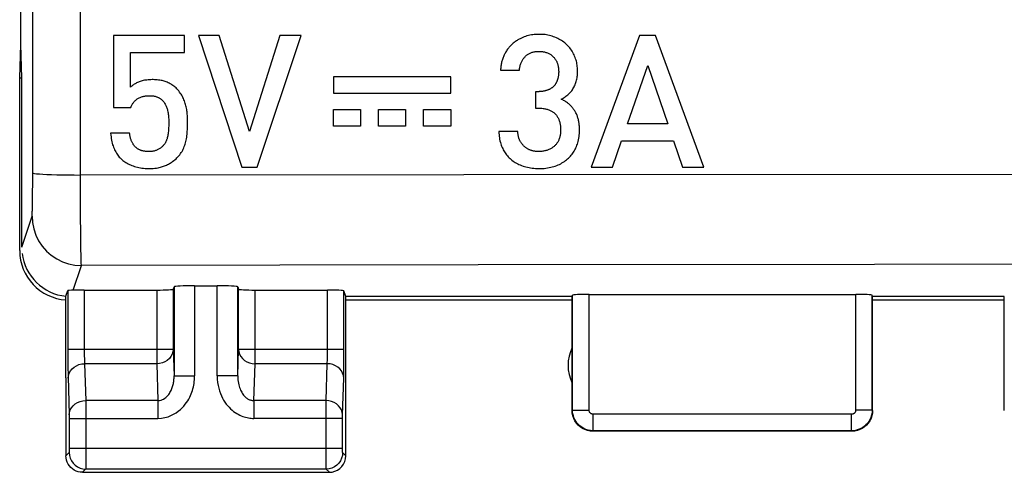
# Model space of a CAD drawing. Units: millimetres. Extents: x -92 to 32, y -24 to 46.
# Drawn here: x -23 to -11, y -24 to -19 of the extents above; entities that cross this region are included whole.
import ezdxf

# ---------------------------------------------------------------- set-up
doc = ezdxf.new("R2010")
doc.units = ezdxf.units.MM
doc.header["$LTSCALE"] = 23.1
doc.layers.get('0').update_dxf_attribs({"linetype": 'CONTINUOUS'})
doc.layers.add('ASSI', color=7, linetype='CONTINUOUS')
doc.layers.add('CURVE', color=7, linetype='CONTINUOUS')

msp = doc.modelspace()

# ---------------------------------------------------------------- linework, layer by layer
at = {"color": 250, "linetype": 'CONTINUOUS'}
for p, q in [((-21.768, -21), (-21.768, 20.887)), ((-22.348, -20.987), (-22.344, -16.379)), ((-17.111, -20.883), (-21.768, -20.887)), ((-2.362, -20.878), (-17.111, -20.883)), ((-22.349, -21.103), (-22.348, -20.987)), ((-21.767, -21.318), (-21.768, -21)), ((-22.35, -21.184), (-22.349, -21.103)), ((-22.352, -21.29), (-22.351, -21.261)), ((-22.482, -21.763), (-22.356, -21.387)), ((-21.763, -21.783), (-21.764, -21.626)), ((-21.761, -21.869), (-21.763, -21.783)), ((-21.76, -21.917), (-21.761, -21.869)), ((-21.857, -22.287), (-21.757, -21.986)), ((-20.631, -22.245), (-20.631, -23.329)), ((-20.381, -22.232), (-20.381, -23.329)), ((-20.107, -23.329), (-20.107, -22.232)), ((-19.857, -23.329), (-19.857, -22.245)), ((-21.921, -22.292), (-21.921, -23.075)), ((-21.721, -22.285), (-21.721, -23.018)), ((-20.84, -22.285), (-20.84, -23.18)), ((-20.64, -22.274), (-20.64, -23.007)), ((-19.847, -23.007), (-19.847, -22.274)), ((-19.647, -23.18), (-19.647, -22.285)), ((-18.767, -23.025), (-18.767, -22.285)), ((-18.567, -23.108), (-18.567, -22.295)), ((-15.789, -23.745), (-15.789, -22.347)), ((-15.589, -23.745), (-15.589, -22.337)), ((-12.349, -23.745), (-12.349, -22.337)), ((-12.149, -23.745), (-12.149, -22.347)), ((-20.64, -23.007), (-21.921, -23.007)), ((-21.921, -23.075), (-21.921, -23.173)), ((-21.721, -23.018), (-21.721, -23.041)), ((-21.721, -23.041), (-21.721, -23.065)), ((-21.721, -23.065), (-21.721, -23.09)), ((-20.64, -23.007), (-20.631, -23.329)), ((-19.857, -23.329), (-19.847, -23.007)), ((-18.567, -23.007), (-19.847, -23.007)), ((-18.768, -23.113), (-18.767, -23.087)), ((-18.767, -23.058), (-18.767, -23.025)), ((-18.767, -23.087), (-18.767, -23.058)), ((-21.921, -23.173), (-21.92, -23.246)), ((-21.721, -23.09), (-21.72, -23.115)), ((-21.72, -23.115), (-21.719, -23.139)), ((-21.718, -23.18), (-21.704, -23.628)), ((-20.84, -23.18), (-21.718, -23.18)), ((-20.84, -23.18), (-20.827, -23.628)), ((-19.661, -23.628), (-19.647, -23.18)), ((-18.77, -23.18), (-19.647, -23.18)), ((-18.784, -23.628), (-18.77, -23.18)), ((-18.568, -23.262), (-18.567, -23.193)), ((-18.567, -23.193), (-18.567, -23.108)), ((-21.92, -23.246), (-21.919, -23.293)), ((-21.919, -23.293), (-21.918, -23.334)), ((-18.569, -23.298), (-18.568, -23.262)), ((-18.569, -23.329), (-18.569, -23.298)), ((-21.918, -23.334), (-21.904, -23.803)), ((-20.631, -23.329), (-20.381, -23.329)), ((-19.857, -23.329), (-20.107, -23.329)), ((-18.584, -23.803), (-18.57, -23.354)), ((-18.57, -23.354), (-18.569, -23.329)), ((-20.827, -23.628), (-21.704, -23.628)), ((-21.704, -23.628), (-21.704, -23.773)), ((-20.827, -23.628), (-20.827, -23.844)), ((-18.784, -23.628), (-19.661, -23.628)), ((-19.661, -23.628), (-19.661, -23.844)), ((-21.904, -23.803), (-21.904, -23.809)), ((-21.704, -23.773), (-21.704, -24.297)), ((-18.784, -24.34), (-18.784, -23.796)), ((-18.584, -23.809), (-18.584, -23.803)), ((-15.789, -23.745), (-15.589, -23.745)), ((-12.399, -23.795), (-15.539, -23.795)), ((-15.539, -23.995), (-15.539, -23.795)), ((-12.399, -23.995), (-12.399, -23.795)), ((-12.149, -23.745), (-12.349, -23.745)), ((-21.904, -23.809), (-21.904, -23.815)), ((-21.904, -23.815), (-21.904, -23.826)), ((-21.904, -23.826), (-21.904, -23.839)), ((-21.904, -23.839), (-21.904, -24.211)), ((-21.904, -23.844), (-20.827, -23.844)), ((-18.584, -23.844), (-19.661, -23.844)), ((-18.584, -23.815), (-18.584, -23.809)), ((-18.584, -23.826), (-18.584, -23.815)), ((-18.584, -23.839), (-18.584, -23.826)), ((-18.584, -24.217), (-18.584, -23.839)), ((-12.399, -23.995), (-15.539, -23.995)), ((-21.905, -24.261), (-21.944, -24.3)), ((-18.584, -24.211), (-21.904, -24.211)), ((-21.904, -24.211), (-21.904, -24.228)), ((-21.904, -24.228), (-21.904, -24.238)), ((-21.904, -24.238), (-21.904, -24.246)), ((-18.584, -24.232), (-18.584, -24.217)), ((-18.584, -24.241), (-18.584, -24.232)), ((-18.584, -24.248), (-18.584, -24.241)), ((-18.584, -24.253), (-18.584, -24.248)), ((-18.544, -24.3), (-18.583, -24.261)), ((-21.704, -24.297), (-21.704, -24.429)), ((-18.784, -24.435), (-18.784, -24.34)), ((-21.705, -24.461), (-21.744, -24.5)), ((-18.783, -24.461), (-21.705, -24.461)), ((-18.783, -24.453), (-18.784, -24.435)), ((-18.744, -24.5), (-18.783, -24.461))]:
    msp.add_line(p, q, dxfattribs=at)
at = {"color": 7, "linetype": 'CONTINUOUS'}
for p, q in [((-22.494, -19.302), (-22.494, 19.302)), ((-22.506, -19.706), (-22.494, -19.302)), ((-22.482, -19.706), (-22.494, -19.302)), ((-22.506, -21.806), (-22.506, -19.706)), ((-22.506, -19.706), (-22.482, -19.706)), ((-22.482, -21.763), (-22.482, -19.706)), ((-20.631, -22.245), (-20.64, -22.274)), ((-20.381, -22.232), (-20.107, -22.232)), ((-19.857, -22.245), (-19.847, -22.274)), ((-21.944, -22.36), (-21.921, -22.292)), ((-21.944, -23.352), (-21.944, -22.36)), ((-21.721, -22.285), (-20.84, -22.285)), ((-19.647, -22.285), (-18.767, -22.285)), ((-18.544, -22.363), (-18.567, -22.295)), ((-15.794, -22.363), (-18.544, -22.363)), ((-18.544, -23.352), (-18.544, -22.363)), ((-15.794, -23.75), (-15.794, -22.363)), ((-15.589, -22.337), (-12.349, -22.337)), ((-10.544, -22.363), (-12.144, -22.363)), ((-12.144, -23.75), (-12.144, -22.363)), ((-10.544, -23.75), (-10.544, -22.363)), ((-15.794, -22.406), (-18.544, -22.406)), ((-10.544, -22.406), (-12.144, -22.406)), ((-21.944, -23.353), (-21.944, -24.3)), ((-18.544, -24.3), (-18.544, -23.353)), ((-12.394, -24), (-15.544, -24)), ((-21.744, -24.5), (-18.744, -24.5))]:
    msp.add_line(p, q, dxfattribs=at)
at = {"color": 250, "linetype": 'CONTINUOUS'}
for points in [[(-22.347, -20.861), (-22.341, -20.864), (-22.326, -20.868), (-22.301, -20.871), (-22.267, -20.874), (-22.225, -20.876), (-22.175, -20.879), (-22.119, -20.881), (-22.056, -20.883), (-21.989, -20.884), (-21.918, -20.885), (-21.844, -20.886), (-21.768, -20.887)], [(-22.356, -21.387), (-22.356, -21.384), (-22.355, -21.379), (-22.355, -21.372), (-22.354, -21.364), (-22.354, -21.354), (-22.353, -21.343), (-22.353, -21.331), (-22.352, -21.318), (-22.352, -21.29)], [(-22.351, -21.261), (-22.351, -21.246), (-22.35, -21.184)], [(-22.356, -21.387), (-22.351, -21.465), (-22.336, -21.542), (-22.311, -21.616), (-22.276, -21.687), (-22.232, -21.752), (-22.181, -21.811), (-22.122, -21.862), (-22.056, -21.906), (-21.986, -21.941), (-21.912, -21.966), (-21.835, -21.981), (-21.757, -21.986)], [(-21.764, -21.626), (-21.766, -21.355), (-21.767, -21.318)], [(-21.757, -21.986), (-21.757, -21.98), (-21.758, -21.97), (-21.759, -21.955), (-21.759, -21.937), (-21.76, -21.917)], [(21.569, -21.986), (16.748, -21.979), (11.93, -21.973), (7.116, -21.969), (2.308, -21.967), (-2.497, -21.967), (-7.305, -21.969), (-12.119, -21.973), (-16.936, -21.979), (-21.757, -21.986)], [(-20.64, -23.007), (-20.644, -23.037), (-20.653, -23.066), (-20.668, -23.094), (-20.688, -23.118), (-20.713, -23.14), (-20.742, -23.157), (-20.773, -23.17), (-20.806, -23.178), (-20.84, -23.18)], [(-19.847, -23.007), (-19.844, -23.037), (-19.835, -23.066), (-19.82, -23.094), (-19.799, -23.118), (-19.775, -23.14), (-19.746, -23.157), (-19.715, -23.17), (-19.681, -23.178), (-19.647, -23.18)], [(-21.918, -23.354), (-21.914, -23.324), (-21.905, -23.295), (-21.89, -23.267), (-21.87, -23.243), (-21.846, -23.221), (-21.817, -23.204), (-21.786, -23.191), (-21.752, -23.183), (-21.718, -23.18)], [(-21.719, -23.139), (-21.719, -23.15), (-21.719, -23.161), (-21.718, -23.171), (-21.718, -23.18)], [(-18.77, -23.18), (-18.77, -23.174), (-18.769, -23.168), (-18.769, -23.161), (-18.768, -23.144)], [(-18.57, -23.354), (-18.573, -23.324), (-18.583, -23.295), (-18.597, -23.267), (-18.618, -23.243), (-18.642, -23.221), (-18.671, -23.204), (-18.702, -23.191), (-18.736, -23.183), (-18.77, -23.18)], [(-18.768, -23.144), (-18.768, -23.134), (-18.768, -23.113)], [(-20.827, -23.844), (-20.783, -23.841), (-20.742, -23.834), (-20.704, -23.825), (-20.669, -23.811), (-20.636, -23.795), (-20.606, -23.777), (-20.579, -23.758), (-20.554, -23.737), (-20.532, -23.716), (-20.512, -23.695), (-20.494, -23.673), (-20.478, -23.651), (-20.464, -23.63), (-20.452, -23.609), (-20.441, -23.588), (-20.431, -23.567), (-20.422, -23.546), (-20.414, -23.525), (-20.407, -23.505), (-20.401, -23.484), (-20.396, -23.463), (-20.391, -23.442), (-20.388, -23.42), (-20.385, -23.398), (-20.383, -23.376), (-20.381, -23.353), (-20.381, -23.329)], [(-20.827, -23.628), (-20.808, -23.626), (-20.789, -23.623), (-20.772, -23.617), (-20.757, -23.609), (-20.742, -23.6), (-20.729, -23.59), (-20.717, -23.578), (-20.706, -23.567), (-20.696, -23.554), (-20.688, -23.542), (-20.68, -23.529), (-20.673, -23.517), (-20.667, -23.504), (-20.661, -23.492), (-20.656, -23.48), (-20.652, -23.468), (-20.648, -23.456), (-20.645, -23.444), (-20.642, -23.431), (-20.639, -23.419), (-20.637, -23.407), (-20.635, -23.395), (-20.633, -23.382), (-20.632, -23.369), (-20.631, -23.356), (-20.631, -23.343), (-20.631, -23.329)], [(-20.107, -23.329), (-20.105, -23.369), (-20.102, -23.407), (-20.096, -23.443), (-20.088, -23.478), (-20.079, -23.51), (-20.068, -23.541), (-20.055, -23.57), (-20.042, -23.598), (-20.028, -23.623), (-20.012, -23.647), (-19.996, -23.67), (-19.979, -23.69), (-19.962, -23.71), (-19.944, -23.728), (-19.926, -23.744), (-19.908, -23.759), (-19.889, -23.772), (-19.87, -23.784), (-19.852, -23.795), (-19.833, -23.805), (-19.815, -23.813), (-19.797, -23.82), (-19.779, -23.826), (-19.761, -23.831), (-19.744, -23.835), (-19.727, -23.839), (-19.71, -23.841), (-19.693, -23.843), (-19.677, -23.844), (-19.661, -23.844)], [(-19.857, -23.329), (-19.857, -23.352), (-19.855, -23.374), (-19.853, -23.396), (-19.849, -23.416), (-19.845, -23.435), (-19.84, -23.453), (-19.835, -23.47), (-19.829, -23.486), (-19.823, -23.5), (-19.816, -23.514), (-19.809, -23.527), (-19.802, -23.539), (-19.794, -23.551), (-19.786, -23.561), (-19.778, -23.57), (-19.77, -23.579), (-19.762, -23.587), (-19.754, -23.594), (-19.745, -23.6), (-19.737, -23.605), (-19.729, -23.61), (-19.721, -23.614), (-19.713, -23.618), (-19.705, -23.621), (-19.698, -23.623), (-19.69, -23.625), (-19.683, -23.626), (-19.675, -23.627), (-19.668, -23.628), (-19.661, -23.628)], [(-21.904, -23.801), (-21.901, -23.771), (-21.892, -23.742), (-21.877, -23.715), (-21.857, -23.69), (-21.832, -23.669), (-21.804, -23.652), (-21.772, -23.639), (-21.739, -23.631), (-21.704, -23.628)], [(-18.584, -23.801), (-18.587, -23.771), (-18.596, -23.742), (-18.611, -23.715), (-18.631, -23.69), (-18.656, -23.669), (-18.684, -23.652), (-18.716, -23.639), (-18.749, -23.631), (-18.784, -23.628)], [(-18.784, -23.796), (-18.784, -23.64), (-18.784, -23.628)], [(-15.539, -23.995), (-15.57, -23.993), (-15.6, -23.987), (-15.628, -23.978), (-15.654, -23.966), (-15.678, -23.952), (-15.7, -23.936), (-15.719, -23.918), (-15.736, -23.899), (-15.75, -23.878), (-15.762, -23.857), (-15.772, -23.835), (-15.779, -23.813), (-15.784, -23.79), (-15.788, -23.767), (-15.789, -23.745)], [(-15.539, -23.795), (-15.545, -23.794), (-15.551, -23.793), (-15.557, -23.791), (-15.562, -23.789), (-15.567, -23.786), (-15.571, -23.783), (-15.575, -23.779), (-15.578, -23.776), (-15.581, -23.771), (-15.583, -23.767), (-15.585, -23.763), (-15.587, -23.758), (-15.588, -23.754), (-15.588, -23.749), (-15.589, -23.745)], [(-12.149, -23.745), (-12.151, -23.776), (-12.157, -23.806), (-12.166, -23.834), (-12.177, -23.86), (-12.191, -23.883), (-12.207, -23.905), (-12.225, -23.924), (-12.244, -23.941), (-12.264, -23.955), (-12.286, -23.967), (-12.307, -23.977), (-12.33, -23.985), (-12.353, -23.99), (-12.376, -23.994), (-12.399, -23.995)], [(-12.349, -23.745), (-12.35, -23.751), (-12.351, -23.757), (-12.352, -23.763), (-12.355, -23.768), (-12.358, -23.772), (-12.361, -23.777), (-12.364, -23.781), (-12.368, -23.784), (-12.372, -23.787), (-12.376, -23.789), (-12.381, -23.791), (-12.385, -23.793), (-12.39, -23.794), (-12.394, -23.795), (-12.399, -23.795)], [(-21.904, -24.246), (-21.904, -24.252), (-21.904, -24.254), (-21.904, -24.256), (-21.904, -24.258), (-21.904, -24.259), (-21.904, -24.26), (-21.905, -24.261)], [(-21.905, -24.261), (-21.901, -24.295), (-21.892, -24.329), (-21.878, -24.361), (-21.858, -24.389), (-21.833, -24.414), (-21.805, -24.434), (-21.773, -24.449), (-21.739, -24.458), (-21.705, -24.461)], [(-18.583, -24.261), (-18.586, -24.295), (-18.595, -24.329), (-18.61, -24.361), (-18.63, -24.389), (-18.655, -24.414), (-18.683, -24.434), (-18.715, -24.449), (-18.748, -24.458), (-18.783, -24.461)], [(-18.583, -24.261), (-18.583, -24.26), (-18.583, -24.259), (-18.584, -24.258), (-18.584, -24.256), (-18.584, -24.253)], [(-21.704, -24.429), (-21.704, -24.448), (-21.704, -24.454), (-21.704, -24.459), (-21.705, -24.461)], [(-18.783, -24.461), (-18.783, -24.458), (-18.783, -24.453)]]:
    msp.add_lwpolyline(points, dxfattribs=at)
at = {"color": 7, "linetype": 'CONTINUOUS'}
for points in [[(-21.904, -22.289), (-21.913, -22.29), (-21.919, -22.291), (-21.921, -22.292)], [(-21.857, -22.287), (-21.876, -22.288), (-21.904, -22.289)], [(-15.544, -24), (-15.576, -23.998), (-15.608, -23.992), (-15.639, -23.981), (-15.669, -23.967), (-15.696, -23.948), (-15.721, -23.927), (-15.742, -23.902), (-15.76, -23.875), (-15.775, -23.846), (-15.785, -23.815), (-15.792, -23.783), (-15.794, -23.75)], [(-12.144, -23.75), (-12.146, -23.783), (-12.152, -23.815), (-12.163, -23.846), (-12.177, -23.875), (-12.196, -23.902), (-12.217, -23.927), (-12.242, -23.948), (-12.269, -23.967), (-12.298, -23.981), (-12.329, -23.992), (-12.361, -23.998), (-12.394, -24)], [(-21.744, -24.5), (-21.77, -24.498), (-21.795, -24.493), (-21.82, -24.485), (-21.844, -24.473), (-21.865, -24.459), (-21.885, -24.442), (-21.903, -24.422), (-21.917, -24.4), (-21.929, -24.376), (-21.937, -24.352), (-21.942, -24.326), (-21.944, -24.3)], [(-18.744, -24.5), (-18.709, -24.497), (-18.676, -24.488), (-18.644, -24.473), (-18.615, -24.453), (-18.591, -24.429), (-18.571, -24.4), (-18.556, -24.368), (-18.547, -24.335), (-18.544, -24.3)]]:
    msp.add_lwpolyline(points, dxfattribs=at)
msp.add_arc((-15.344, -23.2), 0.5, 154.3245, 205.6755, dxfattribs=at)
for centre, major_axis, ratio, start_param, end_param in [((-21.906, -21.806), (0.537, 0.268), 0.99981, 2.678052, 4.185694), ((-21.882, -21.763), (0.19, 0.57), 0.998478, -4.264553, -2.92365), ((-20.381, -22.245), (0.25, 0), 0.052408, 1.570796, 3.124139), ((-20.107, -22.245), (0.25, 0), 0.052408, 0.017453, 1.570796), ((-21.721, -22.295), (0.2, 0), 0.052408, 1.570796, 2.316544), ((-20.84, -22.274), (0.2, 0), 0.052408, -1.570796, -0.017453), ((-19.647, -22.274), (0.2, 0), 0.052408, -3.124139, -1.570796), ((-18.767, -22.295), (0.2, 0), 0.052408, 0.017453, 1.570796), ((-15.589, -22.348), (0.2, 0), 0.052408, 1.570796, 3.124139), ((-12.349, -22.348), (0.2, 0), 0.052408, 0.017453, 1.570796)]:
    msp.add_ellipse(centre, major_axis=major_axis, ratio=ratio, start_param=start_param, end_param=end_param, dxfattribs=at)
at = {"layer": 'ASSI', "color": 250, "linetype": 'CONTINUOUS'}
for p, q in [((-21.768, -21), (-21.768, 20.887)), ((-22.348, -20.987), (-22.344, -16.379)), ((-17.111, -20.883), (-21.768, -20.887)), ((-2.362, -20.878), (-17.111, -20.883)), ((-22.349, -21.103), (-22.348, -20.987)), ((-21.767, -21.318), (-21.768, -21)), ((-22.35, -21.184), (-22.349, -21.103)), ((-22.352, -21.29), (-22.351, -21.261)), ((-22.482, -21.763), (-22.356, -21.387)), ((-21.763, -21.783), (-21.764, -21.626)), ((-21.761, -21.869), (-21.763, -21.783)), ((-21.76, -21.917), (-21.761, -21.869)), ((-21.857, -22.287), (-21.757, -21.986)), ((-20.631, -22.245), (-20.631, -23.329)), ((-20.381, -22.232), (-20.381, -23.329)), ((-20.107, -23.329), (-20.107, -22.232)), ((-19.857, -23.329), (-19.857, -22.245)), ((-21.921, -22.292), (-21.921, -23.075)), ((-21.721, -22.285), (-21.721, -23.018)), ((-20.84, -22.285), (-20.84, -23.18)), ((-20.64, -22.274), (-20.64, -23.007)), ((-19.847, -23.007), (-19.847, -22.274)), ((-19.647, -23.18), (-19.647, -22.285)), ((-18.767, -23.025), (-18.767, -22.285)), ((-18.567, -23.108), (-18.567, -22.295)), ((-15.789, -23.745), (-15.789, -22.347)), ((-15.589, -23.745), (-15.589, -22.337)), ((-12.349, -23.745), (-12.349, -22.337)), ((-12.149, -23.745), (-12.149, -22.347)), ((-20.64, -23.007), (-21.921, -23.007)), ((-21.921, -23.075), (-21.921, -23.173)), ((-21.721, -23.018), (-21.721, -23.041)), ((-21.721, -23.041), (-21.721, -23.065)), ((-21.721, -23.065), (-21.721, -23.09)), ((-20.64, -23.007), (-20.631, -23.329)), ((-19.857, -23.329), (-19.847, -23.007)), ((-18.567, -23.007), (-19.847, -23.007)), ((-18.768, -23.113), (-18.767, -23.087)), ((-18.767, -23.058), (-18.767, -23.025)), ((-18.767, -23.087), (-18.767, -23.058)), ((-21.921, -23.173), (-21.92, -23.246)), ((-21.721, -23.09), (-21.72, -23.115)), ((-21.72, -23.115), (-21.719, -23.139)), ((-21.718, -23.18), (-21.704, -23.628)), ((-20.84, -23.18), (-21.718, -23.18)), ((-20.84, -23.18), (-20.827, -23.628)), ((-19.661, -23.628), (-19.647, -23.18)), ((-18.77, -23.18), (-19.647, -23.18)), ((-18.784, -23.628), (-18.77, -23.18)), ((-18.568, -23.262), (-18.567, -23.193)), ((-18.567, -23.193), (-18.567, -23.108)), ((-21.92, -23.246), (-21.919, -23.293)), ((-21.919, -23.293), (-21.918, -23.334)), ((-18.569, -23.298), (-18.568, -23.262)), ((-18.569, -23.329), (-18.569, -23.298)), ((-21.918, -23.334), (-21.904, -23.803)), ((-20.631, -23.329), (-20.381, -23.329)), ((-19.857, -23.329), (-20.107, -23.329)), ((-18.584, -23.803), (-18.57, -23.354)), ((-18.57, -23.354), (-18.569, -23.329)), ((-20.827, -23.628), (-21.704, -23.628)), ((-21.704, -23.628), (-21.704, -23.773)), ((-20.827, -23.628), (-20.827, -23.844)), ((-18.784, -23.628), (-19.661, -23.628)), ((-19.661, -23.628), (-19.661, -23.844)), ((-21.904, -23.803), (-21.904, -23.809)), ((-21.704, -23.773), (-21.704, -24.297)), ((-18.784, -24.34), (-18.784, -23.796)), ((-18.584, -23.809), (-18.584, -23.803)), ((-15.789, -23.745), (-15.589, -23.745)), ((-12.399, -23.795), (-15.539, -23.795)), ((-15.539, -23.995), (-15.539, -23.795)), ((-12.399, -23.995), (-12.399, -23.795)), ((-12.149, -23.745), (-12.349, -23.745)), ((-21.904, -23.809), (-21.904, -23.815)), ((-21.904, -23.815), (-21.904, -23.826)), ((-21.904, -23.826), (-21.904, -23.839)), ((-21.904, -23.839), (-21.904, -24.211)), ((-21.904, -23.844), (-20.827, -23.844)), ((-18.584, -23.844), (-19.661, -23.844)), ((-18.584, -23.815), (-18.584, -23.809)), ((-18.584, -23.826), (-18.584, -23.815)), ((-18.584, -23.839), (-18.584, -23.826)), ((-18.584, -24.217), (-18.584, -23.839)), ((-12.399, -23.995), (-15.539, -23.995)), ((-21.905, -24.261), (-21.944, -24.3)), ((-18.584, -24.211), (-21.904, -24.211)), ((-21.904, -24.211), (-21.904, -24.228)), ((-21.904, -24.228), (-21.904, -24.238)), ((-21.904, -24.238), (-21.904, -24.246)), ((-18.584, -24.232), (-18.584, -24.217)), ((-18.584, -24.241), (-18.584, -24.232)), ((-18.584, -24.248), (-18.584, -24.241)), ((-18.584, -24.253), (-18.584, -24.248)), ((-18.544, -24.3), (-18.583, -24.261)), ((-21.704, -24.297), (-21.704, -24.429)), ((-18.784, -24.435), (-18.784, -24.34)), ((-21.705, -24.461), (-21.744, -24.5)), ((-18.783, -24.461), (-21.705, -24.461)), ((-18.783, -24.453), (-18.784, -24.435)), ((-18.744, -24.5), (-18.783, -24.461))]:
    msp.add_line(p, q, dxfattribs=at)
at = {"layer": 'ASSI', "color": 7, "linetype": 'CONTINUOUS'}
for p, q in [((-22.494, -19.302), (-22.494, 19.302)), ((-22.506, -19.706), (-22.494, -19.302)), ((-22.482, -19.706), (-22.494, -19.302)), ((-22.506, -21.806), (-22.506, -19.706)), ((-22.506, -19.706), (-22.482, -19.706)), ((-22.482, -21.763), (-22.482, -19.706)), ((-20.631, -22.245), (-20.64, -22.274)), ((-20.381, -22.232), (-20.107, -22.232)), ((-19.857, -22.245), (-19.847, -22.274)), ((-21.944, -22.36), (-21.921, -22.292)), ((-21.944, -23.352), (-21.944, -22.36)), ((-21.721, -22.285), (-20.84, -22.285)), ((-19.647, -22.285), (-18.767, -22.285)), ((-18.544, -22.363), (-18.567, -22.295)), ((-15.794, -22.363), (-18.544, -22.363)), ((-18.544, -23.352), (-18.544, -22.363)), ((-15.794, -23.75), (-15.794, -22.363)), ((-15.589, -22.337), (-12.349, -22.337)), ((-10.544, -22.363), (-12.144, -22.363)), ((-12.144, -23.75), (-12.144, -22.363)), ((-10.544, -23.75), (-10.544, -22.363)), ((-15.794, -22.406), (-18.544, -22.406)), ((-10.544, -22.406), (-12.144, -22.406)), ((-21.944, -23.353), (-21.944, -24.3)), ((-18.544, -24.3), (-18.544, -23.353)), ((-12.394, -24), (-15.544, -24)), ((-21.744, -24.5), (-18.744, -24.5))]:
    msp.add_line(p, q, dxfattribs=at)
at = {"layer": 'ASSI', "color": 250, "linetype": 'CONTINUOUS'}
for points in [[(-22.347, -20.861), (-22.341, -20.864), (-22.326, -20.868), (-22.301, -20.871), (-22.267, -20.874), (-22.225, -20.876), (-22.175, -20.879), (-22.119, -20.881), (-22.056, -20.883), (-21.989, -20.884), (-21.918, -20.885), (-21.844, -20.886), (-21.768, -20.887)], [(-22.356, -21.387), (-22.356, -21.384), (-22.355, -21.379), (-22.355, -21.372), (-22.354, -21.364), (-22.354, -21.354), (-22.353, -21.343), (-22.353, -21.331), (-22.352, -21.318), (-22.352, -21.29)], [(-22.351, -21.261), (-22.351, -21.246), (-22.35, -21.184)], [(-22.356, -21.387), (-22.351, -21.465), (-22.336, -21.542), (-22.311, -21.616), (-22.276, -21.687), (-22.232, -21.752), (-22.181, -21.811), (-22.122, -21.862), (-22.056, -21.906), (-21.986, -21.941), (-21.912, -21.966), (-21.835, -21.981), (-21.757, -21.986)], [(-21.764, -21.626), (-21.766, -21.355), (-21.767, -21.318)], [(-21.757, -21.986), (-21.757, -21.98), (-21.758, -21.97), (-21.759, -21.955), (-21.759, -21.937), (-21.76, -21.917)], [(21.569, -21.986), (16.748, -21.979), (11.93, -21.973), (7.116, -21.969), (2.308, -21.967), (-2.497, -21.967), (-7.305, -21.969), (-12.119, -21.973), (-16.936, -21.979), (-21.757, -21.986)], [(-20.64, -23.007), (-20.644, -23.037), (-20.653, -23.066), (-20.668, -23.094), (-20.688, -23.118), (-20.713, -23.14), (-20.742, -23.157), (-20.773, -23.17), (-20.806, -23.178), (-20.84, -23.18)], [(-19.847, -23.007), (-19.844, -23.037), (-19.835, -23.066), (-19.82, -23.094), (-19.799, -23.118), (-19.775, -23.14), (-19.746, -23.157), (-19.715, -23.17), (-19.681, -23.178), (-19.647, -23.18)], [(-21.918, -23.354), (-21.914, -23.324), (-21.905, -23.295), (-21.89, -23.267), (-21.87, -23.243), (-21.846, -23.221), (-21.817, -23.204), (-21.786, -23.191), (-21.752, -23.183), (-21.718, -23.18)], [(-21.719, -23.139), (-21.719, -23.15), (-21.719, -23.161), (-21.718, -23.171), (-21.718, -23.18)], [(-18.77, -23.18), (-18.77, -23.174), (-18.769, -23.168), (-18.769, -23.161), (-18.768, -23.144)], [(-18.57, -23.354), (-18.573, -23.324), (-18.583, -23.295), (-18.597, -23.267), (-18.618, -23.243), (-18.642, -23.221), (-18.671, -23.204), (-18.702, -23.191), (-18.736, -23.183), (-18.77, -23.18)], [(-18.768, -23.144), (-18.768, -23.134), (-18.768, -23.113)], [(-20.827, -23.844), (-20.783, -23.841), (-20.742, -23.834), (-20.704, -23.825), (-20.669, -23.811), (-20.636, -23.795), (-20.606, -23.777), (-20.579, -23.758), (-20.554, -23.737), (-20.532, -23.716), (-20.512, -23.695), (-20.494, -23.673), (-20.478, -23.651), (-20.464, -23.63), (-20.452, -23.609), (-20.441, -23.588), (-20.431, -23.567), (-20.422, -23.546), (-20.414, -23.525), (-20.407, -23.505), (-20.401, -23.484), (-20.396, -23.463), (-20.391, -23.442), (-20.388, -23.42), (-20.385, -23.398), (-20.383, -23.376), (-20.381, -23.353), (-20.381, -23.329)], [(-20.827, -23.628), (-20.808, -23.626), (-20.789, -23.623), (-20.772, -23.617), (-20.757, -23.609), (-20.742, -23.6), (-20.729, -23.59), (-20.717, -23.578), (-20.706, -23.567), (-20.696, -23.554), (-20.688, -23.542), (-20.68, -23.529), (-20.673, -23.517), (-20.667, -23.504), (-20.661, -23.492), (-20.656, -23.48), (-20.652, -23.468), (-20.648, -23.456), (-20.645, -23.444), (-20.642, -23.431), (-20.639, -23.419), (-20.637, -23.407), (-20.635, -23.395), (-20.633, -23.382), (-20.632, -23.369), (-20.631, -23.356), (-20.631, -23.343), (-20.631, -23.329)], [(-20.107, -23.329), (-20.105, -23.369), (-20.102, -23.407), (-20.096, -23.443), (-20.088, -23.478), (-20.079, -23.51), (-20.068, -23.541), (-20.055, -23.57), (-20.042, -23.598), (-20.028, -23.623), (-20.012, -23.647), (-19.996, -23.67), (-19.979, -23.69), (-19.962, -23.71), (-19.944, -23.728), (-19.926, -23.744), (-19.908, -23.759), (-19.889, -23.772), (-19.87, -23.784), (-19.852, -23.795), (-19.833, -23.805), (-19.815, -23.813), (-19.797, -23.82), (-19.779, -23.826), (-19.761, -23.831), (-19.744, -23.835), (-19.727, -23.839), (-19.71, -23.841), (-19.693, -23.843), (-19.677, -23.844), (-19.661, -23.844)], [(-19.857, -23.329), (-19.857, -23.352), (-19.855, -23.374), (-19.853, -23.396), (-19.849, -23.416), (-19.845, -23.435), (-19.84, -23.453), (-19.835, -23.47), (-19.829, -23.486), (-19.823, -23.5), (-19.816, -23.514), (-19.809, -23.527), (-19.802, -23.539), (-19.794, -23.551), (-19.786, -23.561), (-19.778, -23.57), (-19.77, -23.579), (-19.762, -23.587), (-19.754, -23.594), (-19.745, -23.6), (-19.737, -23.605), (-19.729, -23.61), (-19.721, -23.614), (-19.713, -23.618), (-19.705, -23.621), (-19.698, -23.623), (-19.69, -23.625), (-19.683, -23.626), (-19.675, -23.627), (-19.668, -23.628), (-19.661, -23.628)], [(-21.904, -23.801), (-21.901, -23.771), (-21.892, -23.742), (-21.877, -23.715), (-21.857, -23.69), (-21.832, -23.669), (-21.804, -23.652), (-21.772, -23.639), (-21.739, -23.631), (-21.704, -23.628)], [(-18.584, -23.801), (-18.587, -23.771), (-18.596, -23.742), (-18.611, -23.715), (-18.631, -23.69), (-18.656, -23.669), (-18.684, -23.652), (-18.716, -23.639), (-18.749, -23.631), (-18.784, -23.628)], [(-18.784, -23.796), (-18.784, -23.64), (-18.784, -23.628)], [(-15.539, -23.995), (-15.57, -23.993), (-15.6, -23.987), (-15.628, -23.978), (-15.654, -23.966), (-15.678, -23.952), (-15.7, -23.936), (-15.719, -23.918), (-15.736, -23.899), (-15.75, -23.878), (-15.762, -23.857), (-15.772, -23.835), (-15.779, -23.813), (-15.784, -23.79), (-15.788, -23.767), (-15.789, -23.745)], [(-15.539, -23.795), (-15.545, -23.794), (-15.551, -23.793), (-15.557, -23.791), (-15.562, -23.789), (-15.567, -23.786), (-15.571, -23.783), (-15.575, -23.779), (-15.578, -23.776), (-15.581, -23.771), (-15.583, -23.767), (-15.585, -23.763), (-15.587, -23.758), (-15.588, -23.754), (-15.588, -23.749), (-15.589, -23.745)], [(-12.149, -23.745), (-12.151, -23.776), (-12.157, -23.806), (-12.166, -23.834), (-12.177, -23.86), (-12.191, -23.883), (-12.207, -23.905), (-12.225, -23.924), (-12.244, -23.941), (-12.264, -23.955), (-12.286, -23.967), (-12.307, -23.977), (-12.33, -23.985), (-12.353, -23.99), (-12.376, -23.994), (-12.399, -23.995)], [(-12.349, -23.745), (-12.35, -23.751), (-12.351, -23.757), (-12.352, -23.763), (-12.355, -23.768), (-12.358, -23.772), (-12.361, -23.777), (-12.364, -23.781), (-12.368, -23.784), (-12.372, -23.787), (-12.376, -23.789), (-12.381, -23.791), (-12.385, -23.793), (-12.39, -23.794), (-12.394, -23.795), (-12.399, -23.795)], [(-21.904, -24.246), (-21.904, -24.252), (-21.904, -24.254), (-21.904, -24.256), (-21.904, -24.258), (-21.904, -24.259), (-21.904, -24.26), (-21.905, -24.261)], [(-21.905, -24.261), (-21.901, -24.295), (-21.892, -24.329), (-21.878, -24.361), (-21.858, -24.389), (-21.833, -24.414), (-21.805, -24.434), (-21.773, -24.449), (-21.739, -24.458), (-21.705, -24.461)], [(-18.583, -24.261), (-18.586, -24.295), (-18.595, -24.329), (-18.61, -24.361), (-18.63, -24.389), (-18.655, -24.414), (-18.683, -24.434), (-18.715, -24.449), (-18.748, -24.458), (-18.783, -24.461)], [(-18.583, -24.261), (-18.583, -24.26), (-18.583, -24.259), (-18.584, -24.258), (-18.584, -24.256), (-18.584, -24.253)], [(-21.704, -24.429), (-21.704, -24.448), (-21.704, -24.454), (-21.704, -24.459), (-21.705, -24.461)], [(-18.783, -24.461), (-18.783, -24.458), (-18.783, -24.453)]]:
    msp.add_lwpolyline(points, dxfattribs=at)
at = {"layer": 'ASSI', "color": 7, "linetype": 'CONTINUOUS'}
for points in [[(-21.904, -22.289), (-21.913, -22.29), (-21.919, -22.291), (-21.921, -22.292)], [(-21.857, -22.287), (-21.876, -22.288), (-21.904, -22.289)], [(-15.544, -24), (-15.576, -23.998), (-15.608, -23.992), (-15.639, -23.981), (-15.669, -23.967), (-15.696, -23.948), (-15.721, -23.927), (-15.742, -23.902), (-15.76, -23.875), (-15.775, -23.846), (-15.785, -23.815), (-15.792, -23.783), (-15.794, -23.75)], [(-12.144, -23.75), (-12.146, -23.783), (-12.152, -23.815), (-12.163, -23.846), (-12.177, -23.875), (-12.196, -23.902), (-12.217, -23.927), (-12.242, -23.948), (-12.269, -23.967), (-12.298, -23.981), (-12.329, -23.992), (-12.361, -23.998), (-12.394, -24)], [(-21.744, -24.5), (-21.77, -24.498), (-21.795, -24.493), (-21.82, -24.485), (-21.844, -24.473), (-21.865, -24.459), (-21.885, -24.442), (-21.903, -24.422), (-21.917, -24.4), (-21.929, -24.376), (-21.937, -24.352), (-21.942, -24.326), (-21.944, -24.3)], [(-18.744, -24.5), (-18.709, -24.497), (-18.676, -24.488), (-18.644, -24.473), (-18.615, -24.453), (-18.591, -24.429), (-18.571, -24.4), (-18.556, -24.368), (-18.547, -24.335), (-18.544, -24.3)]]:
    msp.add_lwpolyline(points, dxfattribs=at)
msp.add_arc((-15.344, -23.2), 0.5, 154.3245, 205.6755, dxfattribs=at)
for centre, major_axis, ratio, start_param, end_param in [((-21.906, -21.806), (0.537, 0.268), 0.99981, 2.678052, 4.185694), ((-21.882, -21.763), (0.19, 0.57), 0.998478, -4.264553, -2.92365), ((-20.381, -22.245), (0.25, 0), 0.052408, 1.570796, 3.124139), ((-20.107, -22.245), (0.25, 0), 0.052408, 0.017453, 1.570796), ((-21.721, -22.295), (0.2, 0), 0.052408, 1.570796, 2.316544), ((-20.84, -22.274), (0.2, 0), 0.052408, -1.570796, -0.017453), ((-19.647, -22.274), (0.2, 0), 0.052408, -3.124139, -1.570796), ((-18.767, -22.295), (0.2, 0), 0.052408, 0.017453, 1.570796), ((-15.589, -22.348), (0.2, 0), 0.052408, 1.570796, 3.124139), ((-12.349, -22.348), (0.2, 0), 0.052408, 0.017453, 1.570796)]:
    msp.add_ellipse(centre, major_axis=major_axis, ratio=ratio, start_param=start_param, end_param=end_param, dxfattribs=at)
at = {"layer": 'CURVE', "color": 250, "linetype": 'CONTINUOUS'}
for p, q in [((-21.365, -19.193), (-21.365, -20.067)), ((-20.502, -19.193), (-21.365, -19.193)), ((-20.502, -19.397), (-20.502, -19.193)), ((-20.333, -19.193), (-19.808, -20.793)), ((-20.082, -19.193), (-20.333, -19.193)), ((-19.713, -20.357), (-20.082, -19.193)), ((-19.345, -19.193), (-19.713, -20.357)), ((-19.619, -20.793), (-19.088, -19.193)), ((-19.088, -19.193), (-19.345, -19.193)), ((-14.976, -19.193), (-15.563, -20.793)), ((-14.781, -19.193), (-14.976, -19.193)), ((-14.195, -20.793), (-14.781, -19.193)), ((-21.158, -19.819), (-21.158, -19.397)), ((-21.158, -19.397), (-20.502, -19.397)), ((-16.664, -19.613), (-16.434, -19.613)), ((-15.123, -20.264), (-14.873, -19.554)), ((-14.873, -19.554), (-14.631, -20.264)), ((-17.27, -19.693), (-18.693, -19.693)), ((-18.693, -19.693), (-18.693, -19.893)), ((-17.27, -19.893), (-17.27, -19.693)), ((-18.693, -19.893), (-17.27, -19.893)), ((-16.201, -19.874), (-16.239, -19.874)), ((-16.239, -19.874), (-16.239, -20.073)), ((-21.365, -20.067), (-21.155, -20.067)), ((-18.693, -20.092), (-18.364, -20.092)), ((-18.693, -20.292), (-18.693, -20.092)), ((-18.364, -20.092), (-18.364, -20.292)), ((-18.147, -20.092), (-17.817, -20.092)), ((-18.147, -20.292), (-18.147, -20.092)), ((-17.817, -20.092), (-17.817, -20.292)), ((-17.6, -20.092), (-17.27, -20.092)), ((-17.6, -20.292), (-17.6, -20.092)), ((-17.27, -20.092), (-17.27, -20.292)), ((-16.239, -20.073), (-16.201, -20.073)), ((-18.364, -20.292), (-18.693, -20.292)), ((-17.817, -20.292), (-18.147, -20.292)), ((-17.27, -20.292), (-17.6, -20.292)), ((-14.631, -20.264), (-15.123, -20.264)), ((-21.171, -20.379), (-21.401, -20.379)), ((-16.455, -20.359), (-16.684, -20.359)), ((-15.304, -20.793), (-15.194, -20.472)), ((-15.194, -20.472), (-14.563, -20.472)), ((-14.563, -20.472), (-14.453, -20.793)), ((-19.808, -20.793), (-19.619, -20.793)), ((-15.563, -20.793), (-15.304, -20.793)), ((-14.453, -20.793), (-14.195, -20.793))]:
    msp.add_line(p, q, dxfattribs=at)
for points in [[(-16.426, -19.23), (-16.436, -19.235), (-16.445, -19.24), (-16.454, -19.245), (-16.463, -19.251), (-16.472, -19.257), (-16.481, -19.263), (-16.491, -19.27), (-16.5, -19.277), (-16.509, -19.284), (-16.518, -19.292), (-16.526, -19.299), (-16.534, -19.307), (-16.542, -19.315), (-16.55, -19.324), (-16.558, -19.332), (-16.565, -19.341), (-16.572, -19.35), (-16.579, -19.359), (-16.586, -19.369), (-16.592, -19.378), (-16.598, -19.388), (-16.604, -19.398), (-16.61, -19.408), (-16.615, -19.418), (-16.62, -19.428), (-16.625, -19.439), (-16.629, -19.45), (-16.633, -19.46), (-16.637, -19.471), (-16.641, -19.482), (-16.645, -19.494), (-16.648, -19.505), (-16.651, -19.517), (-16.653, -19.528), (-16.655, -19.54), (-16.658, -19.552), (-16.659, -19.564), (-16.661, -19.576), (-16.662, -19.588), (-16.663, -19.6), (-16.664, -19.613)], [(-15.929, -19.965), (-15.916, -19.959), (-15.904, -19.952), (-15.892, -19.945), (-15.881, -19.938), (-15.869, -19.93), (-15.858, -19.921), (-15.848, -19.913), (-15.837, -19.903), (-15.827, -19.894), (-15.818, -19.883), (-15.808, -19.873), (-15.8, -19.862), (-15.791, -19.851), (-15.784, -19.839), (-15.776, -19.827), (-15.77, -19.815), (-15.764, -19.802), (-15.758, -19.789), (-15.753, -19.776), (-15.748, -19.762), (-15.744, -19.749), (-15.741, -19.735), (-15.738, -19.72), (-15.735, -19.706), (-15.733, -19.691), (-15.731, -19.676), (-15.73, -19.661), (-15.729, -19.646), (-15.729, -19.631), (-15.729, -19.615), (-15.73, -19.6), (-15.731, -19.584), (-15.732, -19.569), (-15.734, -19.553), (-15.736, -19.537), (-15.739, -19.521), (-15.743, -19.505), (-15.747, -19.489), (-15.752, -19.473), (-15.758, -19.458), (-15.764, -19.442), (-15.771, -19.427), (-15.778, -19.412), (-15.786, -19.397), (-15.795, -19.383), (-15.804, -19.368), (-15.814, -19.354), (-15.824, -19.341), (-15.835, -19.328), (-15.846, -19.316), (-15.858, -19.304), (-15.87, -19.292), (-15.883, -19.281), (-15.897, -19.271), (-15.911, -19.261), (-15.925, -19.251), (-15.94, -19.242), (-15.955, -19.234), (-15.97, -19.226), (-15.986, -19.218), (-16.003, -19.212), (-16.019, -19.206), (-16.036, -19.2), (-16.053, -19.195), (-16.071, -19.191), (-16.088, -19.187), (-16.106, -19.184), (-16.124, -19.181), (-16.143, -19.179), (-16.161, -19.178), (-16.18, -19.177), (-16.198, -19.177), (-16.217, -19.177), (-16.235, -19.178), (-16.254, -19.18), (-16.272, -19.182), (-16.29, -19.185), (-16.308, -19.189), (-16.326, -19.193), (-16.343, -19.197), (-16.361, -19.203), (-16.378, -19.209), (-16.394, -19.215), (-16.41, -19.223), (-16.426, -19.23)], [(-16.434, -19.613), (-16.433, -19.603), (-16.432, -19.592), (-16.43, -19.582), (-16.428, -19.572), (-16.426, -19.562), (-16.424, -19.552), (-16.421, -19.543), (-16.417, -19.533), (-16.414, -19.523), (-16.41, -19.514), (-16.406, -19.506), (-16.402, -19.498), (-16.398, -19.491), (-16.393, -19.483), (-16.389, -19.476), (-16.384, -19.469), (-16.379, -19.462), (-16.373, -19.456), (-16.367, -19.449), (-16.361, -19.443), (-16.355, -19.438), (-16.349, -19.432), (-16.342, -19.427), (-16.335, -19.422), (-16.328, -19.417), (-16.32, -19.413), (-16.312, -19.409), (-16.305, -19.405), (-16.296, -19.402), (-16.288, -19.398), (-16.279, -19.395), (-16.27, -19.393), (-16.261, -19.391), (-16.252, -19.389), (-16.243, -19.387), (-16.233, -19.386), (-16.224, -19.385), (-16.214, -19.384), (-16.204, -19.384), (-16.194, -19.384), (-16.183, -19.384), (-16.173, -19.385), (-16.162, -19.386), (-16.154, -19.387), (-16.146, -19.388), (-16.138, -19.389), (-16.129, -19.391), (-16.121, -19.394), (-16.112, -19.396), (-16.104, -19.399), (-16.095, -19.402), (-16.087, -19.406), (-16.078, -19.41), (-16.07, -19.415), (-16.062, -19.42), (-16.055, -19.424), (-16.049, -19.428), (-16.043, -19.433), (-16.037, -19.438), (-16.031, -19.443), (-16.025, -19.449), (-16.019, -19.454), (-16.014, -19.46), (-16.009, -19.466), (-16.004, -19.473), (-16, -19.479), (-15.996, -19.484), (-15.992, -19.49), (-15.988, -19.496), (-15.985, -19.503), (-15.982, -19.509), (-15.979, -19.516), (-15.976, -19.523), (-15.973, -19.53), (-15.971, -19.536), (-15.969, -19.543), (-15.967, -19.55), (-15.966, -19.558), (-15.964, -19.565), (-15.963, -19.572), (-15.961, -19.583), (-15.96, -19.594), (-15.959, -19.605), (-15.959, -19.616), (-15.958, -19.627), (-15.958, -19.638), (-15.959, -19.649), (-15.959, -19.66), (-15.96, -19.671)], [(-20.466, -20.258), (-20.466, -20.235), (-20.466, -20.212), (-20.467, -20.189), (-20.469, -20.166), (-20.471, -20.143), (-20.473, -20.12), (-20.475, -20.105), (-20.477, -20.09), (-20.48, -20.075), (-20.483, -20.06), (-20.486, -20.045), (-20.49, -20.03), (-20.495, -20.016), (-20.499, -20.001), (-20.505, -19.987), (-20.511, -19.972), (-20.517, -19.958), (-20.523, -19.944), (-20.53, -19.931), (-20.538, -19.917), (-20.546, -19.904), (-20.555, -19.891), (-20.564, -19.878), (-20.574, -19.865), (-20.581, -19.856), (-20.589, -19.847), (-20.598, -19.838), (-20.607, -19.829), (-20.616, -19.821), (-20.625, -19.813), (-20.635, -19.805), (-20.645, -19.797), (-20.656, -19.79), (-20.667, -19.783), (-20.678, -19.777), (-20.689, -19.771), (-20.701, -19.765), (-20.713, -19.76), (-20.725, -19.755), (-20.737, -19.75), (-20.75, -19.746), (-20.762, -19.743), (-20.775, -19.74), (-20.789, -19.737), (-20.804, -19.734), (-20.819, -19.732), (-20.835, -19.73), (-20.851, -19.729), (-20.867, -19.728), (-20.883, -19.727), (-20.898, -19.727), (-20.914, -19.728), (-20.93, -19.729), (-20.945, -19.73), (-20.96, -19.732), (-20.975, -19.734), (-20.99, -19.736), (-21.005, -19.739), (-21.017, -19.742), (-21.029, -19.746), (-21.041, -19.75), (-21.053, -19.754), (-21.064, -19.758), (-21.075, -19.763), (-21.086, -19.768), (-21.096, -19.773), (-21.105, -19.778), (-21.114, -19.784), (-21.123, -19.789), (-21.131, -19.795), (-21.138, -19.801), (-21.145, -19.807), (-21.152, -19.813), (-21.158, -19.819)], [(-15.96, -19.671), (-15.961, -19.677), (-15.962, -19.682), (-15.963, -19.689), (-15.964, -19.696), (-15.966, -19.703), (-15.967, -19.71), (-15.969, -19.716), (-15.971, -19.723), (-15.973, -19.729), (-15.975, -19.735), (-15.977, -19.741), (-15.979, -19.747), (-15.982, -19.753), (-15.984, -19.758), (-15.987, -19.764), (-15.99, -19.769), (-15.993, -19.775), (-15.996, -19.78), (-15.999, -19.785), (-16.002, -19.79), (-16.006, -19.794), (-16.01, -19.799), (-16.013, -19.803), (-16.017, -19.807), (-16.021, -19.811), (-16.025, -19.815), (-16.029, -19.819), (-16.034, -19.823), (-16.038, -19.826), (-16.043, -19.829), (-16.048, -19.833), (-16.052, -19.836), (-16.058, -19.839), (-16.065, -19.843), (-16.071, -19.846), (-16.077, -19.849), (-16.084, -19.852), (-16.091, -19.854), (-16.098, -19.857), (-16.105, -19.859), (-16.112, -19.861), (-16.119, -19.863), (-16.126, -19.865), (-16.133, -19.867), (-16.14, -19.868), (-16.147, -19.869), (-16.155, -19.87), (-16.162, -19.871), (-16.169, -19.872), (-16.177, -19.873), (-16.185, -19.873), (-16.193, -19.873), (-16.201, -19.874)], [(-21.155, -20.067), (-21.153, -20.059), (-21.15, -20.051), (-21.147, -20.044), (-21.143, -20.037), (-21.139, -20.03), (-21.135, -20.022), (-21.13, -20.015), (-21.125, -20.008), (-21.12, -20.001), (-21.114, -19.994), (-21.107, -19.987), (-21.1, -19.98), (-21.093, -19.974), (-21.086, -19.968), (-21.078, -19.962), (-21.07, -19.957), (-21.061, -19.952), (-21.053, -19.947), (-21.044, -19.943), (-21.035, -19.94), (-21.025, -19.936), (-21.016, -19.933), (-21.006, -19.931), (-20.996, -19.929), (-20.986, -19.927), (-20.976, -19.926), (-20.965, -19.924), (-20.955, -19.924), (-20.944, -19.923), (-20.934, -19.923), (-20.923, -19.923), (-20.913, -19.923), (-20.903, -19.924), (-20.892, -19.925), (-20.882, -19.926), (-20.872, -19.928), (-20.861, -19.93), (-20.851, -19.933), (-20.845, -19.935), (-20.838, -19.938), (-20.832, -19.94), (-20.825, -19.943), (-20.819, -19.946), (-20.813, -19.95), (-20.807, -19.953), (-20.8, -19.957), (-20.795, -19.962), (-20.789, -19.966), (-20.783, -19.971), (-20.778, -19.975), (-20.773, -19.98), (-20.768, -19.985), (-20.763, -19.991), (-20.756, -19.999), (-20.75, -20.007), (-20.745, -20.015), (-20.739, -20.024), (-20.734, -20.033), (-20.73, -20.043), (-20.726, -20.052), (-20.722, -20.062), (-20.718, -20.072), (-20.715, -20.082), (-20.712, -20.092), (-20.71, -20.103), (-20.707, -20.117), (-20.704, -20.131), (-20.702, -20.146), (-20.7, -20.161), (-20.698, -20.176), (-20.697, -20.191), (-20.696, -20.207), (-20.695, -20.222), (-20.695, -20.238), (-20.695, -20.255), (-20.695, -20.271), (-20.696, -20.288), (-20.697, -20.313), (-20.698, -20.338), (-20.699, -20.355), (-20.701, -20.371), (-20.703, -20.388), (-20.705, -20.4), (-20.707, -20.412), (-20.71, -20.424), (-20.713, -20.435), (-20.715, -20.445), (-20.718, -20.454)], [(-15.704, -20.343), (-15.704, -20.33), (-15.705, -20.318), (-15.705, -20.306), (-15.706, -20.293), (-15.707, -20.281), (-15.709, -20.27), (-15.71, -20.258), (-15.712, -20.247), (-15.714, -20.235), (-15.716, -20.224), (-15.719, -20.213), (-15.722, -20.203), (-15.725, -20.192), (-15.728, -20.182), (-15.731, -20.172), (-15.735, -20.162), (-15.739, -20.152), (-15.743, -20.142), (-15.748, -20.133), (-15.753, -20.123), (-15.758, -20.114), (-15.763, -20.106), (-15.768, -20.097), (-15.774, -20.089), (-15.78, -20.081), (-15.786, -20.073), (-15.793, -20.065), (-15.799, -20.058), (-15.806, -20.05), (-15.813, -20.043), (-15.82, -20.037), (-15.828, -20.03), (-15.835, -20.023), (-15.844, -20.017), (-15.852, -20.01), (-15.861, -20.003), (-15.87, -19.997), (-15.879, -19.991), (-15.889, -19.986), (-15.898, -19.98), (-15.908, -19.975), (-15.919, -19.97), (-15.929, -19.965)], [(-16.201, -20.073), (-16.188, -20.074), (-16.174, -20.074), (-16.161, -20.075), (-16.148, -20.077), (-16.138, -20.079), (-16.127, -20.081), (-16.117, -20.083), (-16.106, -20.085), (-16.096, -20.088), (-16.088, -20.091), (-16.079, -20.094), (-16.071, -20.097), (-16.063, -20.101), (-16.055, -20.105), (-16.047, -20.109), (-16.039, -20.113), (-16.031, -20.118), (-16.024, -20.123), (-16.017, -20.128), (-16.01, -20.134), (-16.004, -20.14), (-15.997, -20.146), (-15.992, -20.153), (-15.986, -20.16), (-15.98, -20.167), (-15.975, -20.175), (-15.971, -20.183), (-15.966, -20.191), (-15.962, -20.199), (-15.958, -20.208), (-15.954, -20.217), (-15.951, -20.226), (-15.948, -20.235), (-15.945, -20.245), (-15.942, -20.255), (-15.94, -20.264), (-15.938, -20.275), (-15.937, -20.285), (-15.936, -20.295), (-15.935, -20.306), (-15.934, -20.317), (-15.934, -20.328), (-15.934, -20.336), (-15.934, -20.344), (-15.934, -20.353), (-15.934, -20.362), (-15.935, -20.371), (-15.936, -20.38), (-15.937, -20.389), (-15.938, -20.398), (-15.94, -20.408), (-15.942, -20.417), (-15.944, -20.426), (-15.947, -20.436), (-15.95, -20.445), (-15.954, -20.454), (-15.958, -20.463), (-15.962, -20.472), (-15.966, -20.48), (-15.97, -20.487), (-15.975, -20.494), (-15.979, -20.501), (-15.984, -20.507), (-15.99, -20.514), (-15.995, -20.52), (-16.001, -20.527), (-16.008, -20.533), (-16.014, -20.539), (-16.021, -20.544), (-16.028, -20.55), (-16.035, -20.555), (-16.043, -20.56), (-16.051, -20.564), (-16.059, -20.569), (-16.067, -20.573), (-16.076, -20.577), (-16.085, -20.58), (-16.094, -20.584), (-16.103, -20.587), (-16.112, -20.59), (-16.122, -20.592), (-16.131, -20.594), (-16.141, -20.596), (-16.151, -20.598), (-16.161, -20.599), (-16.171, -20.6), (-16.181, -20.601), (-16.191, -20.602), (-16.197, -20.602), (-16.204, -20.602)], [(-21.401, -20.379), (-21.399, -20.401), (-21.396, -20.422), (-21.394, -20.442), (-21.39, -20.462), (-21.386, -20.482), (-21.382, -20.5), (-21.377, -20.519), (-21.372, -20.534), (-21.366, -20.55), (-21.36, -20.564), (-21.354, -20.579), (-21.347, -20.593), (-21.34, -20.606), (-21.332, -20.62), (-21.323, -20.632), (-21.315, -20.644), (-21.305, -20.656), (-21.296, -20.668), (-21.286, -20.678), (-21.275, -20.689), (-21.264, -20.699), (-21.253, -20.709), (-21.241, -20.718), (-21.228, -20.727), (-21.215, -20.735), (-21.202, -20.743), (-21.188, -20.751), (-21.173, -20.758), (-21.159, -20.765), (-21.143, -20.771), (-21.127, -20.777), (-21.111, -20.783), (-21.094, -20.788), (-21.076, -20.793), (-21.058, -20.797), (-21.039, -20.8), (-21.021, -20.803), (-21.002, -20.805), (-20.982, -20.807), (-20.963, -20.808), (-20.943, -20.808), (-20.923, -20.808), (-20.903, -20.807), (-20.883, -20.806), (-20.863, -20.804), (-20.843, -20.802), (-20.823, -20.798), (-20.81, -20.795), (-20.797, -20.792), (-20.785, -20.789), (-20.772, -20.785), (-20.759, -20.781), (-20.747, -20.776), (-20.734, -20.771), (-20.722, -20.766), (-20.711, -20.76), (-20.699, -20.754), (-20.688, -20.748), (-20.678, -20.742), (-20.667, -20.736), (-20.657, -20.729), (-20.648, -20.722), (-20.634, -20.712), (-20.62, -20.701), (-20.607, -20.689), (-20.595, -20.677), (-20.583, -20.665), (-20.572, -20.653), (-20.562, -20.64), (-20.552, -20.627), (-20.543, -20.614), (-20.534, -20.6), (-20.526, -20.586), (-20.519, -20.572), (-20.512, -20.557), (-20.506, -20.542), (-20.5, -20.526), (-20.495, -20.511), (-20.491, -20.495), (-20.487, -20.478), (-20.483, -20.462), (-20.48, -20.445), (-20.477, -20.428), (-20.475, -20.41), (-20.473, -20.392), (-20.471, -20.374), (-20.47, -20.355), (-20.468, -20.336), (-20.467, -20.317), (-20.466, -20.298), (-20.466, -20.278), (-20.466, -20.258)], [(-20.718, -20.454), (-20.721, -20.46), (-20.723, -20.467), (-20.726, -20.473), (-20.729, -20.48), (-20.732, -20.487), (-20.736, -20.493), (-20.74, -20.5), (-20.744, -20.506), (-20.748, -20.512), (-20.753, -20.518), (-20.759, -20.525), (-20.765, -20.532), (-20.771, -20.538), (-20.777, -20.544), (-20.784, -20.55), (-20.79, -20.555), (-20.797, -20.56), (-20.804, -20.565), (-20.812, -20.57), (-20.819, -20.574), (-20.826, -20.578), (-20.834, -20.581), (-20.841, -20.585), (-20.849, -20.588), (-20.857, -20.59), (-20.865, -20.593), (-20.873, -20.595), (-20.881, -20.596), (-20.889, -20.598), (-20.897, -20.599), (-20.907, -20.6), (-20.917, -20.601), (-20.927, -20.601), (-20.937, -20.602), (-20.947, -20.602), (-20.957, -20.601), (-20.967, -20.601), (-20.977, -20.6), (-20.986, -20.598), (-20.996, -20.597), (-21.002, -20.596), (-21.009, -20.594), (-21.015, -20.593), (-21.021, -20.591), (-21.027, -20.589), (-21.034, -20.587), (-21.04, -20.585), (-21.045, -20.582), (-21.051, -20.58), (-21.057, -20.577), (-21.062, -20.574), (-21.068, -20.571), (-21.073, -20.567), (-21.078, -20.564), (-21.083, -20.56), (-21.088, -20.556), (-21.093, -20.552), (-21.098, -20.548), (-21.102, -20.544), (-21.107, -20.539), (-21.111, -20.535), (-21.115, -20.53), (-21.119, -20.525), (-21.122, -20.52), (-21.126, -20.514), (-21.129, -20.509), (-21.133, -20.503), (-21.137, -20.497), (-21.14, -20.489), (-21.144, -20.482), (-21.147, -20.475), (-21.15, -20.467), (-21.153, -20.459), (-21.156, -20.451), (-21.158, -20.442), (-21.161, -20.434), (-21.163, -20.425), (-21.165, -20.416), (-21.167, -20.407), (-21.169, -20.398), (-21.17, -20.389), (-21.171, -20.379)], [(-16.684, -20.359), (-16.683, -20.378), (-16.682, -20.397), (-16.68, -20.416), (-16.678, -20.434), (-16.675, -20.453), (-16.671, -20.472), (-16.666, -20.49), (-16.661, -20.508), (-16.656, -20.523), (-16.651, -20.537), (-16.645, -20.551), (-16.638, -20.565), (-16.632, -20.579), (-16.624, -20.592), (-16.617, -20.605), (-16.608, -20.618), (-16.599, -20.63), (-16.59, -20.642), (-16.581, -20.654), (-16.57, -20.665), (-16.56, -20.676), (-16.549, -20.687), (-16.537, -20.697), (-16.525, -20.707), (-16.512, -20.717), (-16.499, -20.726), (-16.485, -20.735), (-16.471, -20.743), (-16.456, -20.751), (-16.44, -20.758), (-16.424, -20.765), (-16.408, -20.772), (-16.391, -20.778), (-16.374, -20.783), (-16.356, -20.789), (-16.337, -20.793), (-16.318, -20.797), (-16.299, -20.8), (-16.279, -20.803), (-16.259, -20.805), (-16.238, -20.807), (-16.217, -20.808), (-16.196, -20.808), (-16.175, -20.808), (-16.154, -20.807), (-16.134, -20.806), (-16.113, -20.803), (-16.093, -20.801), (-16.073, -20.797), (-16.054, -20.793), (-16.035, -20.789), (-16.017, -20.783), (-15.999, -20.778), (-15.982, -20.771), (-15.965, -20.764), (-15.949, -20.757), (-15.933, -20.749), (-15.918, -20.74), (-15.903, -20.732), (-15.889, -20.722), (-15.875, -20.712), (-15.862, -20.702), (-15.85, -20.692), (-15.838, -20.681), (-15.827, -20.67), (-15.816, -20.658), (-15.806, -20.646), (-15.796, -20.634), (-15.787, -20.622), (-15.778, -20.609), (-15.77, -20.596), (-15.762, -20.582), (-15.754, -20.569), (-15.748, -20.555), (-15.741, -20.54), (-15.736, -20.526), (-15.73, -20.511), (-15.726, -20.496), (-15.72, -20.478), (-15.716, -20.459), (-15.712, -20.44), (-15.709, -20.42), (-15.707, -20.401), (-15.706, -20.382), (-15.705, -20.363), (-15.704, -20.343)], [(-16.204, -20.602), (-16.211, -20.602), (-16.219, -20.601), (-16.226, -20.601), (-16.233, -20.6), (-16.241, -20.599), (-16.248, -20.598), (-16.256, -20.597), (-16.264, -20.595), (-16.271, -20.594), (-16.279, -20.592), (-16.286, -20.589), (-16.294, -20.587), (-16.301, -20.584), (-16.308, -20.582), (-16.315, -20.579), (-16.322, -20.575), (-16.328, -20.572), (-16.335, -20.569), (-16.341, -20.565), (-16.347, -20.561), (-16.353, -20.558), (-16.359, -20.554), (-16.364, -20.549), (-16.37, -20.545), (-16.375, -20.541), (-16.38, -20.536), (-16.385, -20.531), (-16.39, -20.526), (-16.394, -20.521), (-16.399, -20.516), (-16.403, -20.51), (-16.407, -20.505), (-16.411, -20.499), (-16.415, -20.494), (-16.419, -20.488), (-16.423, -20.482), (-16.426, -20.475), (-16.429, -20.469), (-16.432, -20.463), (-16.435, -20.456), (-16.438, -20.449), (-16.44, -20.442), (-16.442, -20.435), (-16.444, -20.428), (-16.446, -20.421), (-16.448, -20.414), (-16.45, -20.406), (-16.451, -20.399), (-16.452, -20.391), (-16.453, -20.383), (-16.454, -20.375), (-16.455, -20.367), (-16.455, -20.359)]]:
    msp.add_lwpolyline(points, dxfattribs=at)

doc.saveas('drawing.dxf')
